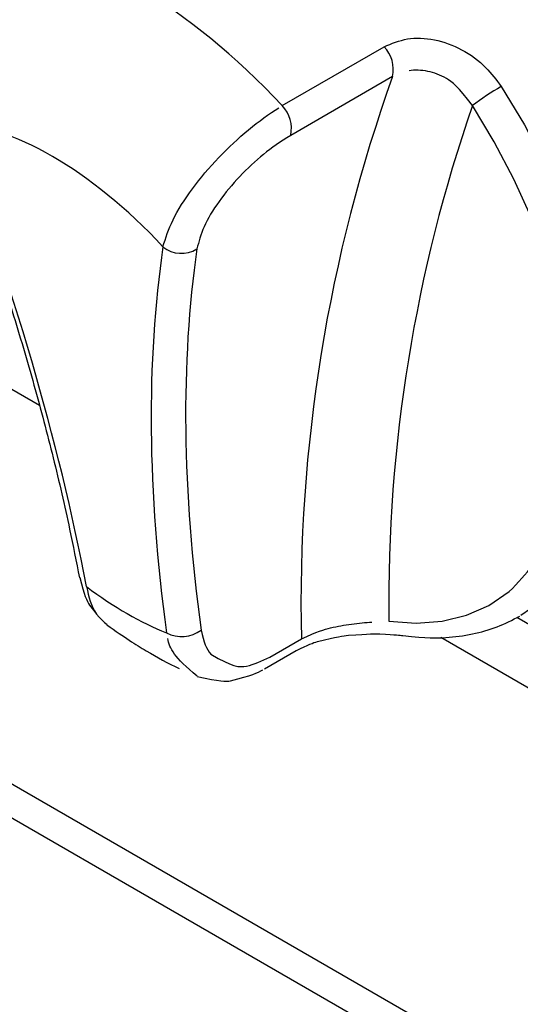
# Model space of a CAD drawing. Extents: x 48 to 269, y -280 to -32.
# Drawn here: x 226 to 228, y -241 to -236 of the extents above; entities that cross this region are included whole.
import ezdxf

# ---------------------------------------------------------------- set-up
doc = ezdxf.new("R2010")
doc.units = 0
doc.header["$MEASUREMENT"] = 0
doc.layers.add('Layer 1', color=7, linetype='Continuous')

# ---------------------------------------------------------------- blocks, each defined once
blk = doc.blocks.new('block 5860')
at = {"layer": 'Layer 1', "color": 7, "lineweight": 30, "true_color": 0xffffff}
blk.add_open_spline([(227.7921, -238.7635), (227.9155, -238.7758), (227.9616, -238.7761), (228.0069, -238.7732), (228.0517, -238.7704), (228.0956, -238.7645), (228.1386, -238.7556), (228.1809, -238.7469), (228.2223, -238.7352), (228.2619, -238.7198), (228.3008, -238.7045), (228.3379, -238.6856), (228.3751, -238.6666)], degree=3, knots=[0, 0, 0, 0, 1, 1, 1, 2, 2, 2, 3, 3, 3, 4, 4, 4, 4], dxfattribs=at)
blk = doc.blocks.new('block 5862')
at = {"layer": 'Layer 1', "color": 7, "lineweight": 30, "true_color": 0xffffff}
blk.add_open_spline([(225.5159, -236.1991), (225.5414, -236.2659), (225.5669, -236.3328), (225.5917, -236.3994), (225.6389, -236.526), (225.6835, -236.6519), (225.7262, -236.777), (225.7688, -236.9021), (225.8094, -237.0265), (225.8478, -237.15), (225.8862, -237.2735), (225.9224, -237.3961), (225.9564, -237.5177), (225.9904, -237.6393), (226.0222, -237.7599), (226.0519, -237.8795), (226.0815, -237.9991), (226.1091, -238.1176), (226.134, -238.2347), (226.1512, -238.3158), (226.167, -238.3961), (226.1829, -238.4764)], degree=3, knots=[0, 0, 0, 0, 1, 1, 1, 2, 2, 2, 3, 3, 3, 4, 4, 4, 5, 5, 5, 6, 6, 6, 7, 7, 7, 7], dxfattribs=at)
blk = doc.blocks.new('block 5866')
at = {"layer": 'Layer 1', "color": 7, "lineweight": 30, "true_color": 0xffffff}
blk.add_open_spline([(226.7689, -238.9666), (226.8848, -238.9923), (226.91, -238.992), (226.9353, -238.9886), (227.0422, -238.9605), (227.0695, -238.95), (227.0955, -238.9332)], degree=3, knots=[0, 0, 0, 0, 1, 1, 1, 2, 2, 2, 2], dxfattribs=at)
blk = doc.blocks.new('block 5867')
at = {"layer": 'Layer 1', "color": 7, "lineweight": 30, "true_color": 0xffffff}
blk.add_open_spline([(226.3196, -238.7098), (226.4088, -238.7738), (226.4619, -238.8074), (226.5153, -238.8392), (226.5695, -238.8715), (226.6241, -238.9019), (226.6792, -238.9278)], degree=3, knots=[0, 0, 0, 0, 1, 1, 1, 2, 2, 2, 2], dxfattribs=at)
blk = doc.blocks.new('block 5868')
at = {"layer": 'Layer 1', "color": 7, "lineweight": 30, "true_color": 0xffffff}
blk.add_open_spline([(226.1849, -238.4754), (226.2072, -238.5653), (226.2188, -238.5895), (226.2323, -238.6126), (226.2901, -238.6857), (226.3051, -238.6967), (226.32, -238.7077)], degree=3, knots=[0, 0, 0, 0, 1, 1, 1, 2, 2, 2, 2], dxfattribs=at)
blk = doc.blocks.new('block 5869')
at = {"layer": 'Layer 1', "color": 7, "lineweight": 30, "true_color": 0xffffff}
blk.add_open_spline([(227.2628, -238.8375), (227.3234, -238.8075), (227.345, -238.7999), (227.3676, -238.7931), (227.4675, -238.7695), (227.4945, -238.7653), (227.5214, -238.7622), (227.6284, -238.7546), (227.6541, -238.7544), (227.6785, -238.7549), (227.7632, -238.7599), (227.777, -238.7618), (227.7908, -238.7637)], degree=3, knots=[0, 0, 0, 0, 1, 1, 1, 2, 2, 2, 3, 3, 3, 4, 4, 4, 4], dxfattribs=at)
blk = doc.blocks.new('block 5870')
at = {"layer": 'Layer 1', "color": 7, "lineweight": 30, "true_color": 0xffffff}
blk.add_lwpolyline([(227.1042, -238.9283), (227.2618, -238.8373)], dxfattribs=at)
blk = doc.blocks.new('block 6586')
at = {"layer": 'Layer 1', "color": 7, "lineweight": 30, "true_color": 0xffffff}
blk.add_lwpolyline([(203.745, -226.7419), (236.4972, -245.6493)], dxfattribs=at)
blk = doc.blocks.new('block 6588')
at = {"layer": 'Layer 1', "color": 7, "lineweight": 30, "true_color": 0xffffff}
blk.add_lwpolyline([(236.4101, -245.77), (203.6841, -226.8776)], dxfattribs=at)
blk = doc.blocks.new('block 7436')
at = {"layer": 'Layer 1', "color": 7, "lineweight": 30, "true_color": 0xffffff}
blk.add_open_spline([(227.6996, -235.8354), (227.7368, -235.8195), (227.774, -235.8036), (227.8155, -235.7966), (227.8575, -235.7896), (227.904, -235.7918), (227.9497, -235.8009), (227.9963, -235.8102), (228.042, -235.8268), (228.0853, -235.8498), (228.1294, -235.8733), (228.1709, -235.9035), (228.206, -235.9394), (228.2341, -235.9682), (228.2581, -236.0006), (228.282, -236.0331)], degree=3, knots=[0, 0, 0, 0, 1, 1, 1, 2, 2, 2, 3, 3, 3, 4, 4, 4, 5, 5, 5, 5], dxfattribs=at)
blk = doc.blocks.new('block 7437')
at = {"layer": 'Layer 1', "color": 7, "lineweight": 30, "true_color": 0xffffff}
blk.add_lwpolyline([(227.1924, -236.1282), (227.6996, -235.8354)], dxfattribs=at)
blk = doc.blocks.new('block 7438')
at = {"layer": 'Layer 1', "color": 7, "lineweight": 30, "true_color": 0xffffff}
blk.add_open_spline([(227.1924, -236.1282), (226.7291, -235.6328), (226.2114, -235.3339), (225.8034, -235.3263)], degree=3, dxfattribs=at)
blk = doc.blocks.new('block 7442')
at = {"layer": 'Layer 1', "color": 7, "lineweight": 30, "true_color": 0xffffff}
blk.add_open_spline([(228.9893, -238.3121), (229.0103, -238.2995), (229.1102, -238.2244), (229.1102, -238.2244), (229.1102, -238.2244), (229.1979, -238.1315), (229.1979, -238.1315), (229.1979, -238.1315), (229.2728, -238.0216), (229.2728, -238.0216), (229.2728, -238.0216), (229.3339, -237.896), (229.3339, -237.896), (229.3339, -237.896), (229.3808, -237.7558), (229.3808, -237.7558), (229.3808, -237.7558), (229.4128, -237.6024), (229.4128, -237.6024), (229.4128, -237.6024), (229.4297, -237.4375), (229.4297, -237.4375), (229.4297, -237.4375), (229.4314, -237.2627), (229.4314, -237.2627), (229.4314, -237.2627), (229.4177, -237.0797), (229.4177, -237.0797), (229.4177, -237.0797), (229.3889, -236.8905), (229.3889, -236.8905), (229.3889, -236.8905), (229.3452, -236.6969), (229.3452, -236.6969), (229.3452, -236.6969), (229.2871, -236.5009), (229.2871, -236.5009), (229.2871, -236.5009), (229.2151, -236.3044), (229.2151, -236.3044), (229.2151, -236.3044), (229.13, -236.1096), (229.13, -236.1096), (229.13, -236.1096), (229.0327, -235.9182), (229.0327, -235.9182), (229.0327, -235.9182), (228.9241, -235.7323), (228.9241, -235.7323), (228.9241, -235.7323), (228.8053, -235.5538), (228.8053, -235.5538), (228.8053, -235.5538), (228.6776, -235.3845), (228.6776, -235.3845), (228.6776, -235.3845), (228.5422, -235.226), (228.5422, -235.226), (228.5422, -235.226), (228.4005, -235.08), (228.4005, -235.08), (228.4005, -235.08), (228.2539, -234.948), (228.2539, -234.948), (228.2539, -234.948), (228.104, -234.8312), (228.104, -234.8312), (228.104, -234.8312), (227.9521, -234.7309), (227.9521, -234.7309)], degree=3, knots=[0, 0, 0, 0, 1, 1, 1, 2, 2, 2, 3, 3, 3, 4, 4, 4, 5, 5, 5, 6, 6, 6, 7, 7, 7, 8, 8, 8, 9, 9, 9, 10, 10, 10, 11, 11, 11, 12, 12, 12, 13, 13, 13, 14, 14, 14, 15, 15, 15, 16, 16, 16, 17, 17, 17, 18, 18, 18, 19, 19, 19, 20, 20, 20, 21, 21, 21, 22, 22, 22, 23, 23, 23, 23], dxfattribs=at)
blk = doc.blocks.new('block 7444')
at = {"layer": 'Layer 1', "color": 7, "lineweight": 30, "true_color": 0xffffff}
blk.add_open_spline([(226.5986, -236.8296), (226.6119, -236.7868), (226.6251, -236.7439), (226.6486, -236.696), (226.6722, -236.6478), (226.7062, -236.5944), (226.7457, -236.5411), (226.7845, -236.4887), (226.8287, -236.4364), (226.8764, -236.3864), (226.9235, -236.3371), (226.9739, -236.2902), (227.0248, -236.248), (227.0756, -236.2059), (227.1267, -236.1687), (227.1749, -236.1389)], degree=3, knots=[0, 0, 0, 0, 1, 1, 1, 2, 2, 2, 3, 3, 3, 4, 4, 4, 5, 5, 5, 5], dxfattribs=at)
blk = doc.blocks.new('block 7445')
at = {"layer": 'Layer 1', "color": 7, "lineweight": 30, "true_color": 0xffffff}
blk.add_open_spline([(226.5986, -236.8296), (226.2397, -236.4472), (225.8406, -236.2168), (225.545, -236.2214)], degree=3, dxfattribs=at)
blk = doc.blocks.new('block 7446')
at = {"layer": 'Layer 1', "color": 7, "lineweight": 30, "true_color": 0xffffff}
blk.add_open_spline([(227.2344, -236.2758), (227.2457, -236.2227), (227.23, -236.1674), (227.1924, -236.1282)], degree=3, dxfattribs=at)
blk = doc.blocks.new('block 7447')
at = {"layer": 'Layer 1', "color": 7, "lineweight": 30, "true_color": 0xffffff}
blk.add_open_spline([(227.2344, -236.2758), (227.1813, -236.3076), (227.1401, -236.337), (227.0994, -236.3704), (227.0586, -236.4038), (227.0184, -236.4411), (226.9809, -236.4806), (226.9431, -236.5204), (226.9082, -236.5624), (226.8778, -236.6045), (226.8469, -236.6475), (226.8207, -236.6906), (226.8031, -236.73), (226.7856, -236.7692), (226.7767, -236.8047), (226.7678, -236.8402)], degree=3, knots=[0, 0, 0, 0, 1, 1, 1, 2, 2, 2, 3, 3, 3, 4, 4, 4, 5, 5, 5, 5], dxfattribs=at)
blk = doc.blocks.new('block 7448')
at = {"layer": 'Layer 1', "color": 7, "lineweight": 30, "true_color": 0xffffff}
blk.add_open_spline([(226.5986, -236.8296), (226.6468, -236.8695), (226.7151, -236.8738), (226.7678, -236.8402)], degree=3, dxfattribs=at)
blk = doc.blocks.new('block 7449')
at = {"layer": 'Layer 1', "color": 7, "lineweight": 30, "true_color": 0xffffff}
blk.add_lwpolyline([(227.1297, -238.8713), (227.2873, -238.7803)], dxfattribs=at)
blk = doc.blocks.new('block 7450')
at = {"layer": 'Layer 1', "color": 7, "lineweight": 30, "true_color": 0xffffff}
blk.add_open_spline([(226.7888, -238.7365), (226.8004, -238.7971), (226.8154, -238.83), (226.8361, -238.8555), (226.9436, -238.9199), (226.9782, -238.9227), (227.015, -238.9151), (227.0518, -238.9074), (227.0908, -238.8893), (227.1297, -238.8713)], degree=3, knots=[0, 0, 0, 0, 1, 1, 1, 2, 2, 2, 3, 3, 3, 3], dxfattribs=at)
blk = doc.blocks.new('block 7451')
at = {"layer": 'Layer 1', "color": 7, "lineweight": 30, "true_color": 0xffffff}
blk.add_open_spline([(226.7678, -236.8402), (226.686, -237.4049), (226.6931, -238.0424), (226.7888, -238.7365)], degree=3, dxfattribs=at)
blk = doc.blocks.new('block 7452')
at = {"layer": 'Layer 1', "color": 7, "lineweight": 30, "true_color": 0xffffff}
blk.add_lwpolyline([(227.7416, -235.983), (227.2344, -236.2758)], dxfattribs=at)
blk = doc.blocks.new('block 7453')
at = {"layer": 'Layer 1', "color": 7, "lineweight": 30, "true_color": 0xffffff}
blk.add_open_spline([(227.7416, -235.983), (227.4203, -236.8798), (227.2663, -237.8279), (227.2873, -238.7803)], degree=3, dxfattribs=at)
blk = doc.blocks.new('block 7454')
at = {"layer": 'Layer 1', "color": 7, "lineweight": 30, "true_color": 0xffffff}
blk.add_open_spline([(227.7416, -235.983), (227.7529, -235.9299), (227.7372, -235.8746), (227.6996, -235.8354)], degree=3, dxfattribs=at)
blk = doc.blocks.new('block 7455')
at = {"layer": 'Layer 1', "color": 7, "lineweight": 30, "true_color": 0xffffff}
blk.add_open_spline([(226.2181, -238.5201), (226.0795, -237.7924), (225.8532, -237.0196), (225.545, -236.2214)], degree=3, dxfattribs=at)
blk = doc.blocks.new('block 7456')
at = {"layer": 'Layer 1', "color": 7, "lineweight": 30, "true_color": 0xffffff}
blk.add_open_spline([(226.5986, -236.8296), (226.5147, -237.4015), (226.5205, -238.047), (226.6159, -238.7497)], degree=3, dxfattribs=at)
blk = doc.blocks.new('block 7457')
at = {"layer": 'Layer 1', "color": 7, "lineweight": 30, "true_color": 0xffffff}
blk.add_open_spline([(226.2181, -238.5201), (226.3538, -238.622), (226.4887, -238.6999), (226.6159, -238.7497)], degree=3, dxfattribs=at)
blk = doc.blocks.new('block 7458')
at = {"layer": 'Layer 1', "color": 7, "lineweight": 30, "true_color": 0xffffff}
blk.add_open_spline([(227.7227, -238.6919), (227.7227, -238.6919), (227.859, -238.7021), (227.859, -238.7021), (227.859, -238.7021), (227.9884, -238.6923), (227.9884, -238.6923), (227.9884, -238.6923), (228.1094, -238.6626), (228.1094, -238.6626), (228.1094, -238.6626), (228.2209, -238.6134), (228.2209, -238.6134), (228.2209, -238.6134), (228.3215, -238.5451), (228.3215, -238.5451), (228.4101, -238.4585), (228.4859, -238.3546), (228.4859, -238.3546), (228.4859, -238.3546), (228.5479, -238.2344), (228.5479, -238.2344), (228.5479, -238.2344), (228.5956, -238.0993), (228.5956, -238.0993), (228.5956, -238.0993), (228.6283, -237.9507), (228.6283, -237.9507), (228.6283, -237.9507), (228.6457, -237.7904), (228.6457, -237.7904), (228.6457, -237.7904), (228.6477, -237.6199), (228.6477, -237.6199), (228.6477, -237.6199), (228.6342, -237.4411), (228.6342, -237.4411), (228.6342, -237.4411), (228.6054, -237.2561), (228.6054, -237.2561), (228.6054, -237.2561), (228.5616, -237.0668), (228.5616, -237.0668), (228.5616, -237.0668), (228.5032, -236.8752), (228.5032, -236.8752), (228.5032, -236.8752), (228.4308, -236.6835), (228.4308, -236.6835), (228.4308, -236.6835), (228.3454, -236.4937), (228.3454, -236.4937), (228.3454, -236.4937), (228.2478, -236.3079), (228.2478, -236.3079), (228.2478, -236.3079), (228.139, -236.1281), (228.139, -236.1281)], degree=3, knots=[0, 0, 0, 0, 1, 1, 1, 2, 2, 2, 3, 3, 3, 4, 4, 4, 5, 5, 5, 6, 6, 6, 7, 7, 7, 8, 8, 8, 9, 9, 9, 10, 10, 10, 11, 11, 11, 12, 12, 12, 13, 13, 13, 14, 14, 14, 15, 15, 15, 16, 16, 16, 17, 17, 17, 18, 18, 18, 19, 19, 19, 19], dxfattribs=at)
blk = doc.blocks.new('block 7459')
at = {"layer": 'Layer 1', "color": 7, "lineweight": 30, "true_color": 0xffffff}
blk.add_open_spline([(228.282, -236.0331), (228.2324, -236.0617), (228.1846, -236.0935), (228.139, -236.1281)], degree=3, dxfattribs=at)
blk = doc.blocks.new('block 7460')
at = {"layer": 'Layer 1', "color": 7, "lineweight": 30, "true_color": 0xffffff}
blk.add_open_spline([(226.6159, -238.7497), (226.6713, -238.7789), (226.7385, -238.7737), (226.7888, -238.7365)], degree=3, dxfattribs=at)
blk = doc.blocks.new('block 7461')
at = {"layer": 'Layer 1', "color": 7, "lineweight": 30, "true_color": 0xffffff}
blk.add_open_spline([(228.139, -236.1281), (228.067, -236.0323), (228.0392, -236.0101), (228.0093, -235.993), (227.98, -235.9762), (227.9486, -235.9644), (227.9167, -235.9579), (227.885, -235.9513), (227.8528, -235.95), (227.8235, -235.9551)], degree=3, knots=[0, 0, 0, 0, 1, 1, 1, 2, 2, 2, 3, 3, 3, 3], dxfattribs=at)
blk = doc.blocks.new('block 7462')
at = {"layer": 'Layer 1', "color": 7, "lineweight": 30, "true_color": 0xffffff}
blk.add_open_spline([(228.139, -236.1281), (227.8535, -236.9523), (227.7126, -237.8197), (227.7227, -238.6919)], degree=3, dxfattribs=at)
blk = doc.blocks.new('block 7463')
at = {"layer": 'Layer 1', "color": 7, "lineweight": 30, "true_color": 0xffffff}
blk.add_open_spline([(227.2873, -238.7803), (227.3677, -238.743), (227.4, -238.7332), (227.4332, -238.7253), (227.4672, -238.7171), (227.5021, -238.7109), (227.5363, -238.7063), (227.5725, -238.7013), (227.6078, -238.6981), (227.6385, -238.696)], degree=3, knots=[0, 0, 0, 0, 1, 1, 1, 2, 2, 2, 3, 3, 3, 3], dxfattribs=at)
blk = doc.blocks.new('block 7492')
at = {"layer": 'Layer 1', "color": 7, "lineweight": 30, "true_color": 0xffffff}
blk.add_lwpolyline([(230.9904, -240.5095), (227.9823, -238.773)], dxfattribs=at)
blk = doc.blocks.new('block 7493')
at = {"layer": 'Layer 1', "color": 7, "lineweight": 30, "true_color": 0xffffff}
blk.add_lwpolyline([(225.9831, -237.6189), (219.7965, -234.0474)], dxfattribs=at)
blk = doc.blocks.new('block 10580')
at = {"layer": 'Layer 1', "color": 8, "lineweight": 30, "true_color": 0x808080}
blk.add_lwpolyline([(228.282, -236.0331), (228.3974, -236.2239), (228.501, -236.421), (228.5917, -236.6224), (228.6684, -236.8258), (228.7304, -237.0291), (228.7769, -237.2299), (228.8075, -237.4263), (228.8218, -237.6159), (228.8197, -237.7968), (228.8012, -237.967), (228.7665, -238.1246), (228.716, -238.268), (228.6501, -238.3955), (228.5697, -238.5058), (228.4757, -238.5977), (228.3797, -238.664)], dxfattribs=at)
blk = doc.blocks.new('block 10581')
at = {"layer": 'Layer 1', "color": 8, "lineweight": 30, "true_color": 0x808080}
blk.add_lwpolyline([(227.7227, -238.6919), (227.7227, -238.6919)], dxfattribs=at)
blk = doc.blocks.new('block 10584')
at = {"layer": 'Layer 1', "color": 8, "lineweight": 30, "true_color": 0x808080}
blk.add_lwpolyline([(226.1829, -238.4764), (226.1829, -238.4764)], dxfattribs=at)
blk = doc.blocks.new('block 10587')
at = {"layer": 'Layer 1', "color": 8, "lineweight": 30, "true_color": 0x808080}
blk.add_lwpolyline([(227.1046, -238.9281), (227.1046, -238.9281)], dxfattribs=at)
blk = doc.blocks.new('block 10588')
at = {"layer": 'Layer 1', "color": 8, "lineweight": 30, "true_color": 0x808080}
blk.add_open_spline([(226.7693, -238.9651), (226.6528, -238.8719), (226.6334, -238.8279), (226.622, -238.7786)], degree=3, dxfattribs=at)
blk = doc.blocks.new('block 10589')
at = {"layer": 'Layer 1', "color": 8, "lineweight": 30, "true_color": 0x808080}
blk.add_open_spline([(226.2181, -238.5201), (226.2295, -238.5698), (226.241, -238.6196), (226.2657, -238.6529)], degree=3, dxfattribs=at)
blk = doc.blocks.new('block 10590')
at = {"layer": 'Layer 1', "color": 8, "lineweight": 30, "true_color": 0x808080}
blk.add_lwpolyline([(227.2624, -238.8369), (227.2624, -238.8369)], dxfattribs=at)
blk = doc.blocks.new('block 10593')
at = {"layer": 'Layer 1', "color": 8, "lineweight": 30, "true_color": 0x808080}
blk.add_lwpolyline([(230.8815, -240.1299), (228.3595, -238.6739)], dxfattribs=at)

msp = doc.modelspace()

# ---------------------------------------------------------------- block references
at = {"layer": 'Layer 1'}
for name in ['block 6586', 'block 6588', 'block 7493', 'block 7442', 'block 7438', 'block 7436', 'block 7437', 'block 7454', 'block 7461', 'block 7452', 'block 7453', 'block 7459', 'block 10580', 'block 7444', 'block 7446', 'block 7462', 'block 7458', 'block 5862', 'block 7445', 'block 7455', 'block 7447', 'block 7456', 'block 7448', 'block 7451', 'block 10584', 'block 5868', 'block 7457', 'block 10589', 'block 7463', 'block 10581', 'block 5860', 'block 10593', 'block 5867', 'block 7460', 'block 7450', 'block 5869', 'block 10588', 'block 7449', 'block 7492', 'block 5870', 'block 10590', 'block 5866', 'block 10587']:
    msp.add_blockref(name, (0, 0), dxfattribs=at)

doc.saveas('drawing.dxf')
